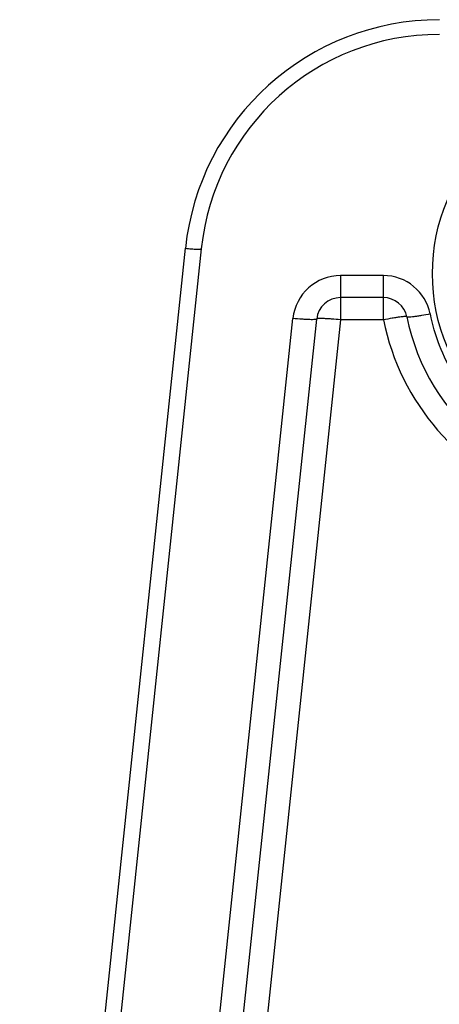
# Model space of a CAD drawing. Units: millimetres. Extents: x 0 to 1726, y 0 to 1247.
# Drawn here: x 145 to 197, y 989 to 1113 of the extents above; entities that cross this region are included whole.
import ezdxf

# ---------------------------------------------------------------- set-up
doc = ezdxf.new("R2010")
doc.units = ezdxf.units.MM

# ---------------------------------------------------------------- blocks, each defined once
blk = doc.blocks.new('ALTEA 4157')
at = {"linetype": 'Continuous'}
for p, q in [((-337.02, 856.59), (-359.76, 640.26)), ((-339.01, 856.65), (-359.52, 661.51)), ((-319.56, 853.23), (-319.56, 847.68)), ((-314.19, 853.23), (-319.56, 853.23)), ((-314.19, 847.68), (-314.19, 853.23)), ((-314.19, 850.47), (-319.56, 850.47)), ((-344.59, 666.47), (-325.53, 847.86)), ((-341.6, 666.47), (-322.55, 847.78)), ((-319.56, 847.68), (-338.67, 665.89)), ((-314.2, 847.68), (-319.56, 847.68))]:
    blk.add_line(p, q, dxfattribs=at)
blk.add_circle((-284.55, 853.47), 23.5, dxfattribs=at)
for centre, radius, start, end in [((-307.18, 853.3), 32, 90.0013, 174.001), ((-307.18, 853.46), 30, 89.9999, 173.999), ((-319.56, 847.23), 6, 90, 174), ((-314.2, 847.23), 6, 11.4947, 89.98), ((-319.56, 847.47), 3, 90, 174), ((-314.19, 847.47), 3, 11.4403, 90), ((-284.55, 853.47), 27.25, 191.4403, 348.5597), ((-284.54, 853.68), 30.25, 191.4449, 250.3853)]:
    blk.add_arc(centre, radius, start, end, dxfattribs=at)
for points, knots in [([(-339.01, 856.65), (-338.76, 856.62), (-338.39, 856.59), (-337.92, 856.56), (-337.63, 856.54), (-337.38, 856.54), (-337.19, 856.55), (-337.09, 856.56), (-337.02, 856.58), (-337.02, 856.59)], [0, 0, 0, 0, 0.379362, 0.551418, 0.701748, 0.825318, 0.917502, 0.975602, 1, 1, 1, 1]), ([(-311.25, 848.07), (-311.26, 848.09), (-311.37, 848.1), (-311.51, 848.1), (-311.8, 848.07), (-312.15, 848.03), (-312.59, 847.97), (-313.28, 847.85), (-313.82, 847.75), (-314.19, 847.68)], [0, 0, 0, 0, 0.022975, 0.080596, 0.172906, 0.296483, 0.446962, 0.618855, 1, 1, 1, 1]), ([(-308.31, 848.42), (-308.68, 848.35), (-309.22, 848.25), (-309.91, 848.14), (-310.35, 848.08), (-310.71, 848.04), (-310.99, 848.02), (-311.14, 848.02), (-311.25, 848.04), (-311.25, 848.07)], [0, 0, 0, 0, 0.380445, 0.551988, 0.702177, 0.825575, 0.917883, 0.975824, 1, 1, 1, 1]), ([(-284.55, 828.98), (-287.31, 828.98), (-292.87, 829.95), (-300.21, 834.1), (-305.73, 840.47), (-307.77, 845.73), (-308.31, 848.43)], [0, 0, 0, 0, 0.25032, 0.500447, 0.750332, 1, 1, 1, 1]), ([(-322.55, 847.78), (-322.55, 847.76), (-322.65, 847.73), (-322.81, 847.71), (-323.09, 847.7), (-323.45, 847.71), (-323.9, 847.73), (-324.6, 847.77), (-325.15, 847.82), (-325.53, 847.86)], [0, 0, 0, 0, 0.02431, 0.082382, 0.17484, 0.298377, 0.44865, 0.620167, 1, 1, 1, 1]), ([(-319.56, 847.68), (-319.94, 847.72), (-320.49, 847.77), (-321.19, 847.82), (-321.64, 847.84), (-322, 847.85), (-322.29, 847.84), (-322.44, 847.83), (-322.54, 847.81), (-322.55, 847.78)], [0, 0, 0, 0, 0.380403, 0.5522, 0.702715, 0.826392, 0.918839, 0.976646, 1, 1, 1, 1])]:
    blk.add_open_spline(points, degree=3, knots=knots, dxfattribs=at)

msp = doc.modelspace()

# ---------------------------------------------------------------- block references
msp.add_blockref('ALTEA 4157', (504.55, 227.45))

doc.saveas('drawing.dxf')
